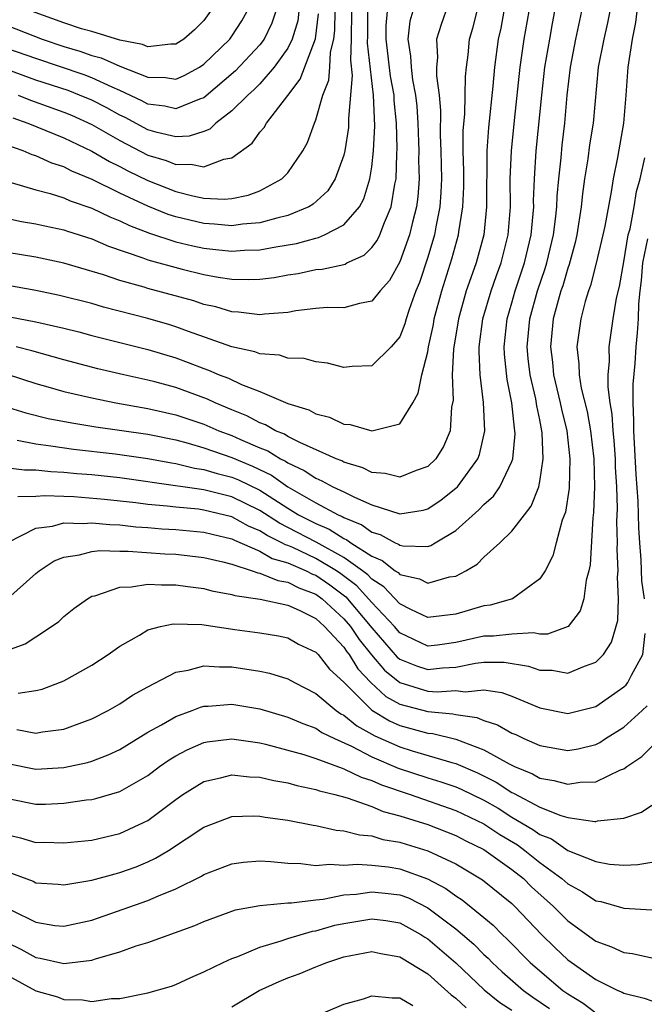
# Model space of a CAD drawing. Units: inches. Extents: x 2511000 to 2513632, y 1503000 to 1506000.
# Drawn here: x 2512550 to 2512594, y 1503316 to 1503386 of the extents above; entities that cross this region are included whole.
import ezdxf

# ---------------------------------------------------------------- set-up
doc = ezdxf.new("R2010")
doc.units = ezdxf.units.IN
doc.header["$MEASUREMENT"] = 0
doc.layers.add('LD25111503_2ft', color=120, linetype='Continuous')

msp = doc.modelspace()

# ---------------------------------------------------------------- linework, layer by layer
at = {"layer": 'LD25111503_2ft'}
for points, elevation in [([(2512568.15, 1503387), (2512567.861, 1503386.139), (2512567.304, 1503385), (2512567, 1503384.592), (2512565.272, 1503382.728), (2512563, 1503380.792), (2512562.701, 1503380.701), (2512561, 1503380.018), (2512560.204, 1503380.204), (2512559, 1503380.357), (2512558.581, 1503380.581), (2512557, 1503381.321), (2512556.448, 1503381.552), (2512555, 1503382.236), (2512554.449, 1503382.449), (2512551, 1503383.604), (2512549, 1503384.313), (2512548.504, 1503384.504), (2512546.996, 1503385), (2512545, 1503385.772), (2512541.865, 1503387)], 8156), ([(2512547, 1503386.726), (2512551.441, 1503385), (2512553, 1503384.478), (2512554.143, 1503384.143), (2512555, 1503383.835), (2512555.663, 1503383.663), (2512557, 1503383.059), (2512559, 1503382.283), (2512560.251, 1503382.251), (2512561, 1503382.135), (2512561.599, 1503382.401), (2512562.682, 1503383), (2512563, 1503383.203), (2512564.853, 1503385), (2512565, 1503385.2), (2512565.704, 1503386.296), (2512566.089, 1503387)], 8154), ([(2512577.919, 1503387), (2512577.716, 1503386.284), (2512577.564, 1503385), (2512577.77, 1503383.77), (2512577.798, 1503383), (2512577.916, 1503382.084), (2512578.128, 1503381), (2512578.211, 1503380.211), (2512578.294, 1503379), (2512578.344, 1503377.656), (2512578.359, 1503377), (2512578.343, 1503376.343), (2512578.376, 1503375), (2512578.287, 1503373.713), (2512578.196, 1503373), (2512577.902, 1503371.902), (2512577.697, 1503371), (2512577, 1503369.08), (2512576.255, 1503367.745), (2512575.597, 1503367), (2512575, 1503366.255), (2512574.109, 1503366.109), (2512573, 1503365.778), (2512571.803, 1503365.803), (2512571, 1503365.745), (2512569.572, 1503365.572), (2512569, 1503365.465), (2512567.33, 1503365.33), (2512567, 1503365.278), (2512565.482, 1503365.482), (2512565, 1503365.5), (2512563.853, 1503365.853), (2512563, 1503366.035), (2512562.282, 1503366.282), (2512559, 1503367.18), (2512558.732, 1503367.268), (2512557, 1503367.754), (2512555.844, 1503368.155), (2512553, 1503368.993), (2512551, 1503369.405), (2512547.902, 1503369.902)], 8170), ([(2512548.75, 1503358.75), (2512550.277, 1503358.277), (2512551.889, 1503357.889), (2512553.567, 1503357.567), (2512555.287, 1503357.287), (2512559, 1503356.749), (2512561, 1503356.347), (2512561.887, 1503356.113), (2512563, 1503355.782), (2512565, 1503355.085), (2512566.48, 1503354.48), (2512567.829, 1503353.829), (2512569, 1503353.006), (2512571, 1503351.852), (2512572.596, 1503351), (2512572.88, 1503350.88), (2512573, 1503350.804), (2512574.28, 1503350.28), (2512575, 1503349.757), (2512575.592, 1503349.592), (2512576.665, 1503349), (2512576.904, 1503348.904), (2512577, 1503348.827), (2512577.223, 1503348.777), (2512579, 1503348.734), (2512579.207, 1503348.793), (2512579.531, 1503349), (2512581, 1503349.869), (2512582.654, 1503351.346), (2512583, 1503351.726), (2512583.678, 1503352.322), (2512584.143, 1503353), (2512585, 1503354.816), (2512585.064, 1503355), (2512585.228, 1503356.772), (2512585.219, 1503357), (2512585.181, 1503357.18), (2512585, 1503359), (2512584.671, 1503360.671), (2512584.473, 1503362.473), (2512584.451, 1503363), (2512584.66, 1503365), (2512585, 1503366.148), (2512585.234, 1503367), (2512585.901, 1503369), (2512586.38, 1503371), (2512586.56, 1503373), (2512586.557, 1503373.443), (2512586.607, 1503375), (2512586.74, 1503377), (2512587.144, 1503381), (2512587.368, 1503383), (2512587.702, 1503385), (2512587.897, 1503386.103), (2512588.076, 1503387)], 8180), ([(2512591.994, 1503387), (2512591.831, 1503386.169), (2512591.566, 1503385), (2512591.176, 1503383), (2512590.803, 1503379), (2512590.557, 1503377.443), (2512590.429, 1503376.429), (2512590.199, 1503375), (2512590.053, 1503373.947), (2512589.962, 1503373), (2512589.651, 1503371), (2512589.532, 1503370.468), (2512589.103, 1503368.897), (2512589, 1503368.623), (2512588.635, 1503367.364), (2512588.508, 1503367), (2512588.308, 1503366.308), (2512587.962, 1503365), (2512587.753, 1503363), (2512587.895, 1503361.895), (2512587.98, 1503361), (2512588.457, 1503359), (2512588.541, 1503358.541), (2512588.92, 1503357), (2512589.145, 1503355), (2512589.09, 1503352.91), (2512588.828, 1503351.172), (2512588.606, 1503350.606), (2512588.163, 1503349), (2512587.928, 1503348.072), (2512587.373, 1503347), (2512587, 1503346.407), (2512585.049, 1503345), (2512583.462, 1503344.538), (2512583, 1503344.477), (2512581, 1503343.898), (2512579, 1503343.655), (2512577.778, 1503344.222), (2512577, 1503344.626), (2512575.855, 1503345.855), (2512575, 1503346.388), (2512574.708, 1503346.708), (2512574.323, 1503347), (2512573, 1503347.948), (2512571.035, 1503349.035), (2512569, 1503350.094), (2512568.393, 1503350.393), (2512567, 1503351.296), (2512565, 1503352.277), (2512563, 1503352.77), (2512559.3, 1503353.3), (2512559, 1503353.356), (2512557, 1503353.627), (2512555, 1503353.841), (2512553.926, 1503353.926), (2512553, 1503354.025), (2512552.068, 1503354.068), (2512551, 1503354.192), (2512550.184, 1503354.184), (2512549, 1503354.335)], 8184), ([(2512580.287, 1503387), (2512579.946, 1503386.054), (2512579.615, 1503385), (2512579.683, 1503383.683), (2512579.626, 1503383), (2512579.623, 1503382.377), (2512579.813, 1503381), (2512579.903, 1503379.903), (2512579.877, 1503378.123), (2512579.92, 1503377), (2512579.967, 1503375), (2512579.937, 1503374.063), (2512579.863, 1503373), (2512579.568, 1503371.568), (2512579.474, 1503371), (2512579, 1503369.419), (2512578.393, 1503367.607), (2512578.151, 1503367), (2512577.667, 1503365.667), (2512577.453, 1503365), (2512577.362, 1503364.637), (2512577, 1503363.72), (2512576.383, 1503363), (2512575, 1503361.646), (2512573.586, 1503361.586), (2512573, 1503361.535), (2512571.83, 1503361.83), (2512571, 1503361.93), (2512570.166, 1503362.166), (2512569, 1503362.203), (2512568.399, 1503362.399), (2512567, 1503362.501), (2512566.646, 1503362.646), (2512564.998, 1503363.002), (2512561.895, 1503364.105), (2512561, 1503364.442), (2512560.574, 1503364.574), (2512559, 1503365.038), (2512555.843, 1503365.843), (2512555, 1503366.092), (2512552.679, 1503366.679), (2512551, 1503367.019), (2512549, 1503367.376)], 8172), ([(2512549, 1503372.185), (2512549.971, 1503371.971), (2512551, 1503371.803), (2512551.641, 1503371.641), (2512553, 1503371.372), (2512553.27, 1503371.27), (2512555, 1503370.728), (2512556.198, 1503370.198), (2512558.636, 1503369.363), (2512559, 1503369.218), (2512561.458, 1503368.542), (2512563, 1503368.176), (2512564.016, 1503367.984), (2512565, 1503367.845), (2512566.194, 1503367.806), (2512567, 1503367.829), (2512568.033, 1503367.967), (2512569, 1503368.139), (2512569.747, 1503368.253), (2512571, 1503368.519), (2512571.455, 1503368.545), (2512573, 1503368.897), (2512573.083, 1503368.918), (2512573.215, 1503369), (2512574.45, 1503369.55), (2512575, 1503370.094), (2512575.386, 1503370.613), (2512575.568, 1503371), (2512575.897, 1503371.897), (2512576.389, 1503373), (2512576.64, 1503374.64), (2512576.727, 1503375), (2512576.776, 1503376.777), (2512576.81, 1503377.191), (2512576.768, 1503379), (2512576.6, 1503380.6), (2512576.586, 1503381), (2512576.341, 1503382.341), (2512576.033, 1503385), (2512576.026, 1503385.974), (2512576.121, 1503387)], 8168), ([(2512573.54, 1503387), (2512573.535, 1503385), (2512573.481, 1503383.481), (2512573.601, 1503382.399), (2512573.327, 1503379.327), (2512573.341, 1503379), (2512573.324, 1503378.676), (2512573.071, 1503377), (2512573, 1503376.703), (2512572.379, 1503375), (2512571.845, 1503374.155), (2512570.811, 1503373.189), (2512570.497, 1503373), (2512569, 1503372.382), (2512568.208, 1503372.208), (2512567, 1503371.855), (2512565.764, 1503371.764), (2512565, 1503371.654), (2512563.771, 1503371.771), (2512563, 1503371.808), (2512561, 1503372.285), (2512560.458, 1503372.458), (2512559, 1503373.054), (2512557, 1503373.991), (2512555.028, 1503374.972), (2512553.57, 1503375.57), (2512553, 1503375.868), (2512552.139, 1503376.139), (2512551, 1503376.651), (2512550.729, 1503376.729), (2512550.087, 1503377), (2512549, 1503377.393)], 8164), ([(2512569.795, 1503387), (2512569.703, 1503386.297), (2512569.318, 1503385), (2512569, 1503384.359), (2512568.035, 1503383), (2512567, 1503381.811), (2512566.605, 1503381.395), (2512566.15, 1503381), (2512565, 1503379.869), (2512563.866, 1503379), (2512563.43, 1503378.57), (2512563, 1503378.4), (2512561.946, 1503378.054), (2512561, 1503378.017), (2512559.678, 1503378.322), (2512559, 1503378.524), (2512557.383, 1503379.383), (2512557, 1503379.564), (2512556.077, 1503380.077), (2512555, 1503380.633), (2512554.131, 1503381), (2512553.316, 1503381.316), (2512551, 1503382.075), (2512549, 1503382.79)], 8158), ([(2512549.02, 1503361.02), (2512551, 1503360.378), (2512551.851, 1503360.15), (2512553, 1503359.814), (2512555, 1503359.348), (2512556.726, 1503359), (2512559, 1503358.601), (2512561, 1503358.15), (2512563, 1503357.477), (2512564.079, 1503357), (2512565, 1503356.656), (2512565.628, 1503356.372), (2512567, 1503355.79), (2512567.567, 1503355.567), (2512568.472, 1503355), (2512568.829, 1503354.829), (2512569, 1503354.708), (2512570.168, 1503354.168), (2512571, 1503353.602), (2512571.435, 1503353.435), (2512572.215, 1503353), (2512573, 1503352.628), (2512573.754, 1503352.246), (2512575, 1503351.71), (2512577, 1503351.07), (2512578.674, 1503351.326), (2512579, 1503351.419), (2512579.942, 1503352.057), (2512581, 1503352.893), (2512581.109, 1503353), (2512582.581, 1503355), (2512582.695, 1503355.305), (2512583.073, 1503357), (2512582.977, 1503359.023), (2512582.736, 1503361), (2512582.659, 1503362.659), (2512582.673, 1503363), (2512582.933, 1503365), (2512583.519, 1503367), (2512583.901, 1503368.099), (2512584.233, 1503369), (2512584.749, 1503371), (2512584.904, 1503373), (2512584.891, 1503375), (2512584.965, 1503377), (2512585.188, 1503379.188), (2512585.604, 1503383), (2512585.885, 1503385), (2512586.234, 1503387)], 8178), ([(2512549.154, 1503365.154), (2512551, 1503364.792), (2512553, 1503364.331), (2512554.066, 1503364.066), (2512555, 1503363.816), (2512559, 1503362.803), (2512561, 1503362.206), (2512561.885, 1503361.885), (2512563, 1503361.454), (2512563.34, 1503361.34), (2512564.102, 1503361), (2512564.753, 1503360.752), (2512565.699, 1503360.301), (2512567, 1503359.805), (2512569, 1503358.952), (2512570.495, 1503358.495), (2512571, 1503358.21), (2512571.965, 1503357.966), (2512573, 1503357.478), (2512573.455, 1503357.455), (2512575, 1503356.997), (2512577, 1503357.506), (2512577.921, 1503359), (2512578.313, 1503359.687), (2512578.572, 1503361), (2512579, 1503362.652), (2512579.058, 1503363), (2512579.399, 1503364.601), (2512579.461, 1503365), (2512579.992, 1503367), (2512580.717, 1503369.283), (2512581.197, 1503371), (2512581.221, 1503371.221), (2512581.51, 1503373), (2512581.56, 1503374.44), (2512581.563, 1503375.563), (2512581.526, 1503377), (2512581.532, 1503378.467), (2512581.635, 1503379.635), (2512581.674, 1503381), (2512581.68, 1503382.319), (2512581.752, 1503383), (2512581.872, 1503383.872), (2512581.971, 1503385), (2512582.22, 1503385.779), (2512582.534, 1503387)], 8174), ([(2512549.248, 1503374.752), (2512551, 1503374.235), (2512552.032, 1503373.968), (2512553, 1503373.653), (2512553.448, 1503373.448), (2512555, 1503372.92), (2512556.292, 1503372.292), (2512557, 1503372.017), (2512557.68, 1503371.68), (2512559.125, 1503371.125), (2512561, 1503370.51), (2512562.217, 1503370.217), (2512563, 1503370.056), (2512564.068, 1503369.932), (2512565, 1503369.843), (2512565.905, 1503369.905), (2512567, 1503369.931), (2512568.154, 1503370.154), (2512569.616, 1503370.384), (2512571, 1503370.775), (2512571.192, 1503370.808), (2512571.627, 1503371), (2512573, 1503371.716), (2512574.113, 1503373), (2512574.43, 1503373.569), (2512574.866, 1503375), (2512575, 1503375.88), (2512575.123, 1503377), (2512575.204, 1503378.796), (2512575.119, 1503381), (2512574.701, 1503384.701), (2512574.714, 1503385.286), (2512574.703, 1503387)], 8166), ([(2512549.367, 1503379.367), (2512550.433, 1503379), (2512553, 1503377.942), (2512555, 1503376.991), (2512556.251, 1503376.251), (2512557, 1503375.887), (2512557.58, 1503375.58), (2512559, 1503374.885), (2512561, 1503374.103), (2512562.216, 1503373.784), (2512563, 1503373.639), (2512564.444, 1503373.556), (2512565, 1503373.612), (2512566.166, 1503373.835), (2512567, 1503374.151), (2512568.582, 1503375), (2512569, 1503375.435), (2512570.074, 1503377), (2512570.404, 1503377.596), (2512570.906, 1503379), (2512571, 1503379.22), (2512571.499, 1503381), (2512571.928, 1503382.072), (2512572.007, 1503383), (2512572.059, 1503384.059), (2512572.289, 1503385), (2512572.364, 1503385.636), (2512572.372, 1503387)], 8162), ([(2512584.432, 1503387), (2512584.212, 1503385.788), (2512584.032, 1503385), (2512583.771, 1503383), (2512583.646, 1503381.646), (2512583.326, 1503378.674), (2512583.21, 1503377), (2512583.195, 1503373), (2512582.991, 1503371), (2512582.449, 1503369), (2512582.06, 1503367.941), (2512581.749, 1503367), (2512581.185, 1503365), (2512580.838, 1503362.838), (2512580.749, 1503361), (2512580.799, 1503359.2), (2512580.698, 1503358.698), (2512580.605, 1503357), (2512580.129, 1503355.872), (2512579.572, 1503355), (2512579, 1503354.448), (2512578.159, 1503354.159), (2512577, 1503353.68), (2512575.955, 1503353.955), (2512575, 1503354.024), (2512574.352, 1503354.352), (2512573, 1503354.76), (2512572.846, 1503354.846), (2512572.445, 1503355), (2512569.847, 1503356.153), (2512569, 1503356.596), (2512568.752, 1503356.752), (2512568.121, 1503357), (2512567.415, 1503357.415), (2512567, 1503357.559), (2512566.062, 1503358.062), (2512565, 1503358.49), (2512563.808, 1503359), (2512563.269, 1503359.269), (2512561, 1503360.095), (2512559.507, 1503360.492), (2512559, 1503360.62), (2512557.277, 1503361), (2512555.438, 1503361.438), (2512553, 1503362.081), (2512550.725, 1503362.725), (2512549.594, 1503363)], 8176), ([(2512549.668, 1503356.332), (2512551, 1503356.064), (2512552.067, 1503355.933), (2512553.68, 1503355.68), (2512556.657, 1503355.343), (2512559, 1503355.014), (2512560.699, 1503354.699), (2512561, 1503354.656), (2512562.331, 1503354.331), (2512563, 1503354.233), (2512563.941, 1503353.941), (2512565, 1503353.679), (2512565.485, 1503353.485), (2512567, 1503352.752), (2512569, 1503351.468), (2512569.77, 1503351), (2512571, 1503350.362), (2512571.958, 1503349.957), (2512573, 1503349.294), (2512573.209, 1503349.209), (2512573.495, 1503349), (2512575, 1503348.03), (2512575.734, 1503347.735), (2512576.658, 1503347), (2512576.869, 1503346.869), (2512577, 1503346.728), (2512578.413, 1503346.413), (2512579, 1503346.114), (2512580.55, 1503346.55), (2512581, 1503346.619), (2512581.714, 1503347), (2512582.525, 1503347.475), (2512583, 1503347.972), (2512584.144, 1503349), (2512585, 1503349.814), (2512585.899, 1503351), (2512586.385, 1503351.614), (2512586.923, 1503353), (2512587, 1503353.371), (2512587.242, 1503355), (2512587.171, 1503356.828), (2512587.152, 1503357), (2512587, 1503357.786), (2512586.787, 1503358.787), (2512586.717, 1503359.283), (2512586.32, 1503361), (2512586.177, 1503362.177), (2512586.102, 1503363), (2512586.284, 1503365), (2512586.834, 1503367), (2512587.388, 1503368.612), (2512587.5, 1503369), (2512587.979, 1503371), (2512588.125, 1503372.125), (2512588.211, 1503373), (2512588.235, 1503373.765), (2512588.346, 1503375), (2512588.514, 1503376.514), (2512588.594, 1503377.406), (2512588.779, 1503379), (2512588.952, 1503381), (2512589.185, 1503383), (2512589.581, 1503385), (2512590.005, 1503387)], 8182), ([(2512593.921, 1503387), (2512593.821, 1503386.179), (2512593.595, 1503385), (2512593.292, 1503383), (2512593.153, 1503381), (2512592.983, 1503379), (2512592.538, 1503376.538), (2512592.226, 1503375), (2512592.086, 1503374.087), (2512591.632, 1503371.632), (2512591.496, 1503371), (2512591.018, 1503368.982), (2512590.618, 1503367.382), (2512590.475, 1503367), (2512590.231, 1503366.231), (2512589.925, 1503365), (2512589.637, 1503363), (2512589.795, 1503361.795), (2512589.807, 1503361), (2512589.956, 1503360.044), (2512590.383, 1503358.383), (2512590.619, 1503357), (2512590.851, 1503355), (2512590.899, 1503353), (2512590.84, 1503351.159), (2512590.779, 1503350.779), (2512590.583, 1503347.417), (2512590.495, 1503347), (2512590.311, 1503346.311), (2512590.141, 1503345), (2512589.875, 1503344.125), (2512589.012, 1503343), (2512587.546, 1503342.454), (2512587, 1503342.461), (2512586.547, 1503342.547), (2512585, 1503342.462), (2512583.69, 1503342.31), (2512583, 1503342.31), (2512581, 1503341.863), (2512579.68, 1503341.68), (2512579, 1503341.611), (2512577, 1503342.551), (2512576.607, 1503343), (2512575, 1503344.717), (2512574.764, 1503345), (2512573.921, 1503345.921), (2512572.783, 1503346.783), (2512572.468, 1503347), (2512571, 1503347.88), (2512569.351, 1503348.649), (2512569, 1503348.801), (2512568.845, 1503348.844), (2512568.574, 1503349), (2512567.52, 1503349.52), (2512567, 1503349.855), (2512566.193, 1503350.193), (2512565, 1503350.853), (2512563, 1503351.334), (2512562.611, 1503351.389), (2512561, 1503351.531), (2512560.386, 1503351.614), (2512559, 1503351.735), (2512558.154, 1503351.846), (2512555.91, 1503352.09), (2512553.726, 1503352.274), (2512553, 1503352.292), (2512551.641, 1503352.359), (2512551, 1503352.304), (2512549.711, 1503352.289)], 8186), ([(2512549.74, 1503381), (2512550.631, 1503380.631), (2512553, 1503379.781), (2512553.552, 1503379.552), (2512555, 1503378.905), (2512557, 1503377.747), (2512559, 1503376.707), (2512560.315, 1503376.315), (2512561, 1503376.029), (2512562.07, 1503376.07), (2512563, 1503375.858), (2512564.419, 1503376.419), (2512565, 1503376.506), (2512566.444, 1503377.556), (2512567, 1503378.339), (2512567.312, 1503378.688), (2512567.485, 1503379), (2512569, 1503380.965), (2512569.875, 1503382.125), (2512570.985, 1503385.015), (2512571.197, 1503386.803)], 8160), ([(2512563.485, 1503387), (2512563, 1503386.339), (2512562.335, 1503385.665), (2512561.573, 1503385), (2512561, 1503384.628), (2512560.641, 1503384.641), (2512559, 1503384.448), (2512558.619, 1503384.62), (2512557, 1503384.927), (2512555, 1503385.53), (2512554.262, 1503385.738), (2512553, 1503386.157), (2512550.697, 1503387)], 8152), ([(2512549, 1503349.018), (2512551, 1503350.051), (2512552.185, 1503350.184), (2512553, 1503350.414), (2512554.371, 1503350.371), (2512555, 1503350.429), (2512556.296, 1503350.296), (2512557, 1503350.277), (2512558.142, 1503350.142), (2512559, 1503350.089), (2512559.999, 1503349.999), (2512561, 1503349.941), (2512563, 1503349.762), (2512563.604, 1503349.604), (2512565, 1503349.28), (2512565.18, 1503349.18), (2512567, 1503348.384), (2512567.879, 1503347.879), (2512569, 1503347.566), (2512570.305, 1503347), (2512570.76, 1503346.76), (2512571, 1503346.673), (2512571.99, 1503345.99), (2512573.134, 1503345.135), (2512575, 1503342.905), (2512576.818, 1503340.818), (2512577, 1503340.671), (2512578.188, 1503340.188), (2512579, 1503339.926), (2512580.051, 1503340.051), (2512581, 1503340.113), (2512582.395, 1503340.395), (2512583, 1503340.453), (2512584.454, 1503340.454), (2512586.182, 1503340.182), (2512587, 1503339.901), (2512587.889, 1503339.889), (2512589, 1503339.669), (2512590.185, 1503340.185), (2512591, 1503340.454), (2512591.536, 1503341), (2512592.114, 1503341.886), (2512592.564, 1503343.436), (2512592.619, 1503345), (2512592.546, 1503346.547), (2512592.584, 1503347), (2512592.527, 1503348.527), (2512592.548, 1503349), (2512592.509, 1503350.509), (2512592.545, 1503351.456), (2512592.494, 1503353), (2512592.412, 1503354.412), (2512592.398, 1503355), (2512592.307, 1503356.307), (2512592.232, 1503357), (2512592.177, 1503358.177), (2512592.028, 1503359), (2512591.877, 1503360.124), (2512591.892, 1503361), (2512591.98, 1503361.98), (2512591.962, 1503363), (2512592.247, 1503365), (2512592.48, 1503366.48), (2512592.688, 1503367.312), (2512593, 1503369.08), (2512593.316, 1503371), (2512593.443, 1503371.443), (2512593.73, 1503373), (2512593.903, 1503374.097), (2512594.176, 1503375), (2512594.504, 1503376.504)], 8188), ([(2512594.468, 1503345), (2512594.279, 1503346.279), (2512594.232, 1503347.768), (2512594.133, 1503349), (2512594.07, 1503350.07), (2512594.021, 1503351.979), (2512593.871, 1503353.871), (2512593.702, 1503357), (2512593.713, 1503357.713), (2512593.659, 1503359), (2512593.675, 1503360.325), (2512593.81, 1503361.81), (2512593.891, 1503363), (2512593.987, 1503364.013), (2512594.054, 1503365), (2512594.082, 1503366.082), (2512594.171, 1503367), (2512594.265, 1503367.735), (2512594.36, 1503369), (2512594.717, 1503370.717)], 8190), ([(2512549, 1503345.01), (2512551, 1503346.807), (2512551.243, 1503347), (2512552.307, 1503347.693), (2512553, 1503347.966), (2512554.13, 1503348.13), (2512555, 1503348.372), (2512555.561, 1503348.439), (2512557, 1503348.391), (2512557.598, 1503348.402), (2512560.213, 1503348.213), (2512561, 1503348.176), (2512563, 1503347.945), (2512564.366, 1503347.634), (2512565, 1503347.459), (2512566.461, 1503347), (2512566.853, 1503346.853), (2512567, 1503346.832), (2512568.291, 1503346.291), (2512569, 1503346.186), (2512569.776, 1503345.776), (2512571, 1503345.334), (2512571.462, 1503345), (2512573, 1503343.57), (2512573.479, 1503343), (2512574.083, 1503342.083), (2512574.976, 1503340.976), (2512575.893, 1503339.892), (2512577, 1503338.998), (2512579, 1503338.396), (2512579.656, 1503338.344), (2512581, 1503338.433), (2512581.656, 1503338.344), (2512583, 1503338.491), (2512584.296, 1503338.296), (2512585, 1503338.025), (2512587, 1503337.201), (2512589, 1503336.789), (2512591, 1503337.291), (2512593, 1503338.692), (2512593.157, 1503338.843), (2512593.277, 1503339), (2512593.543, 1503339.543), (2512594.349, 1503341), (2512594.519, 1503342.519)], 8190), ([(2512549, 1503341.316), (2512550.24, 1503341.76), (2512551, 1503342.28), (2512552.109, 1503343), (2512552.632, 1503343.368), (2512553, 1503343.724), (2512553.711, 1503344.289), (2512554.683, 1503345), (2512555, 1503345.173), (2512555.212, 1503345.212), (2512557, 1503345.818), (2512557.839, 1503345.839), (2512559, 1503346.046), (2512559.981, 1503345.981), (2512561, 1503346), (2512561.865, 1503345.864), (2512563, 1503345.725), (2512563.569, 1503345.569), (2512565, 1503345.308), (2512565.224, 1503345.224), (2512567.035, 1503344.965), (2512569, 1503344.546), (2512569.815, 1503344.185), (2512571, 1503343.58), (2512571.628, 1503343), (2512573, 1503341.527), (2512573.209, 1503341.209), (2512573.379, 1503341), (2512573.993, 1503339.993), (2512574.932, 1503339), (2512576.005, 1503338.005), (2512577, 1503337.458), (2512579, 1503336.925), (2512580.776, 1503336.776), (2512581, 1503336.721), (2512582.509, 1503336.509), (2512583, 1503336.303), (2512583.985, 1503335.985), (2512585, 1503335.397), (2512585.28, 1503335.28), (2512585.851, 1503335), (2512587, 1503334.504), (2512589, 1503334.146), (2512589.731, 1503334.269), (2512591, 1503334.577), (2512591.287, 1503334.714), (2512591.696, 1503335), (2512593, 1503335.826), (2512594.316, 1503337), (2512594.666, 1503337.334)], 8192), ([(2512549.747, 1503338.253), (2512551, 1503338.436), (2512551.458, 1503338.542), (2512553, 1503339.123), (2512555, 1503340.243), (2512556.155, 1503341), (2512557, 1503341.614), (2512558.399, 1503342.399), (2512559, 1503342.768), (2512559.901, 1503343), (2512560.8, 1503343.2), (2512562.855, 1503343.145), (2512565.207, 1503342.793), (2512567, 1503342.549), (2512568.34, 1503342.34), (2512569, 1503342.201), (2512569.759, 1503341.759), (2512571, 1503341.169), (2512571.155, 1503341), (2512571.972, 1503339.972), (2512573, 1503339.029), (2512575, 1503337.023), (2512576.258, 1503336.258), (2512577, 1503335.931), (2512579, 1503335.389), (2512579.359, 1503335.359), (2512581, 1503334.953), (2512583, 1503334.204), (2512584.813, 1503333.187), (2512585.199, 1503333), (2512586.478, 1503332.477), (2512587, 1503332.178), (2512588.008, 1503332.009), (2512589, 1503331.734), (2512589.873, 1503331.872), (2512591, 1503331.912), (2512592.77, 1503332.77), (2512593, 1503332.848), (2512593.205, 1503333), (2512594.292, 1503333.708), (2512595.292, 1503334.708)], 8194), ([(2512549.639, 1503335.639), (2512551, 1503335.384), (2512551.482, 1503335.482), (2512553, 1503335.677), (2512554.085, 1503336.085), (2512555, 1503336.404), (2512556.158, 1503337), (2512557, 1503337.492), (2512557.903, 1503338.096), (2512559, 1503338.706), (2512561, 1503339.746), (2512561.883, 1503339.883), (2512563, 1503340.202), (2512564.117, 1503340.116), (2512565, 1503340.139), (2512567, 1503339.82), (2512567.679, 1503339.679), (2512569, 1503339.265), (2512569.478, 1503339), (2512571, 1503338.224), (2512572.452, 1503337), (2512572.776, 1503336.776), (2512573, 1503336.668), (2512573.917, 1503335.917), (2512575.203, 1503335.203), (2512577, 1503334.402), (2512577.871, 1503334.13), (2512580.714, 1503333.286), (2512581, 1503333.217), (2512582.551, 1503332.551), (2512583.884, 1503331.884), (2512585, 1503331.154), (2512585.109, 1503331.109), (2512587, 1503330.103), (2512588.494, 1503329.506), (2512589, 1503329.364), (2512590.919, 1503329.081), (2512591, 1503329.084), (2512591.118, 1503329.118), (2512593, 1503329.311), (2512594.255, 1503329.744), (2512595, 1503330.25)], 8196), ([(2512549, 1503333.21), (2512551, 1503332.815), (2512553, 1503332.941), (2512554.699, 1503333.301), (2512555, 1503333.391), (2512556.17, 1503333.83), (2512557, 1503334.23), (2512559, 1503335.449), (2512559.981, 1503335.981), (2512561, 1503336.575), (2512562.164, 1503337), (2512562.756, 1503337.244), (2512563, 1503337.31), (2512563.318, 1503337.318), (2512565, 1503337.469), (2512567, 1503337.133), (2512569, 1503336.54), (2512570.067, 1503336.066), (2512571, 1503335.732), (2512571.432, 1503335.432), (2512572.328, 1503335), (2512573.553, 1503334.447), (2512575, 1503333.69), (2512576.889, 1503332.889), (2512579, 1503332.198), (2512579.918, 1503331.918), (2512581, 1503331.543), (2512581.382, 1503331.382), (2512583, 1503330.594), (2512584.015, 1503330.015), (2512585, 1503329.393), (2512586.506, 1503328.506), (2512587, 1503328.143), (2512587.822, 1503327.822), (2512589.002, 1503326.998), (2512591, 1503326.203), (2512591.97, 1503326.03), (2512593, 1503325.953), (2512594.007, 1503325.993), (2512595, 1503326.171)], 8198), ([(2512549, 1503330.725), (2512551, 1503330.304), (2512551.688, 1503330.312), (2512553, 1503330.378), (2512554.61, 1503330.61), (2512555, 1503330.648), (2512555.287, 1503330.713), (2512557, 1503331.211), (2512559, 1503332.366), (2512559.843, 1503333), (2512560.519, 1503333.481), (2512561, 1503333.77), (2512561.801, 1503334.199), (2512563, 1503334.708), (2512563.246, 1503334.755), (2512565, 1503334.97), (2512567, 1503334.687), (2512567.405, 1503334.595), (2512570.138, 1503333.862), (2512571, 1503333.577), (2512572.875, 1503332.875), (2512573, 1503332.845), (2512574.233, 1503332.233), (2512575, 1503331.998), (2512575.688, 1503331.688), (2512577.731, 1503331), (2512581, 1503329.863), (2512583, 1503328.906), (2512584.148, 1503328.148), (2512585.393, 1503327.393), (2512585.927, 1503327), (2512587, 1503326.149), (2512588.572, 1503325), (2512589, 1503324.617), (2512590.055, 1503324.055), (2512591, 1503323.412), (2512591.35, 1503323.35), (2512593, 1503322.866), (2512595, 1503322.753)], 8200), ([(2512549, 1503328.117), (2512549.91, 1503327.91), (2512551, 1503327.582), (2512551.59, 1503327.59), (2512553, 1503327.547), (2512555, 1503327.743), (2512557, 1503328.208), (2512558.702, 1503329), (2512559, 1503329.153), (2512561, 1503330.649), (2512561.507, 1503331), (2512563, 1503331.929), (2512564.185, 1503332.185), (2512565, 1503332.408), (2512566.265, 1503332.265), (2512567, 1503332.241), (2512567.996, 1503331.996), (2512569, 1503331.829), (2512569.641, 1503331.641), (2512571, 1503331.367), (2512571.263, 1503331.263), (2512572.357, 1503331), (2512573.241, 1503330.759), (2512575, 1503330.139), (2512575.798, 1503329.798), (2512577, 1503329.488), (2512579, 1503328.853), (2512581, 1503328.075), (2512581.702, 1503327.701), (2512583, 1503327.08), (2512585, 1503325.651), (2512585.821, 1503325), (2512586.414, 1503324.414), (2512587.984, 1503323), (2512589, 1503321.974), (2512591, 1503320.525), (2512592.125, 1503320.125), (2512593, 1503319.699), (2512593.625, 1503319.625), (2512595, 1503319.322)], 8202), ([(2512549, 1503325.475), (2512550.802, 1503324.802), (2512551, 1503324.696), (2512552.599, 1503324.599), (2512553, 1503324.553), (2512555, 1503324.887), (2512556.658, 1503325.342), (2512557, 1503325.417), (2512558.16, 1503325.84), (2512559, 1503326.186), (2512559.557, 1503326.443), (2512560.474, 1503327), (2512563, 1503328.667), (2512564.68, 1503329.32), (2512565, 1503329.42), (2512566.528, 1503329.472), (2512567, 1503329.455), (2512567.379, 1503329.378), (2512569, 1503329.162), (2512570.811, 1503328.811), (2512571, 1503328.785), (2512572.46, 1503328.459), (2512573, 1503328.412), (2512574.112, 1503328.112), (2512575, 1503328.046), (2512575.793, 1503327.793), (2512577, 1503327.598), (2512577.446, 1503327.446), (2512579, 1503326.978), (2512581, 1503326.043), (2512582.912, 1503324.912), (2512585, 1503323.207), (2512585.219, 1503323), (2512587.118, 1503321), (2512588.066, 1503320.066), (2512589, 1503319.182), (2512591, 1503317.775), (2512592.579, 1503317), (2512592.873, 1503316.873), (2512593, 1503316.798), (2512594.444, 1503316.444), (2512595, 1503316.245)], 8204), ([(2512549.27, 1503322.73), (2512551, 1503321.877), (2512552.35, 1503321.65), (2512553, 1503321.58), (2512555, 1503322.013), (2512559, 1503323.421), (2512559.766, 1503323.766), (2512561, 1503324.259), (2512562.834, 1503325.166), (2512563, 1503325.272), (2512565, 1503326.057), (2512565.838, 1503326.162), (2512567, 1503326.254), (2512567.779, 1503326.221), (2512569, 1503326.091), (2512569.932, 1503326.068), (2512571, 1503325.935), (2512571.981, 1503326.019), (2512573, 1503325.939), (2512573.975, 1503326.025), (2512575, 1503325.957), (2512576.172, 1503325.828), (2512577, 1503325.698), (2512578.98, 1503324.98), (2512580.287, 1503324.287), (2512581, 1503323.75), (2512581.461, 1503323.461), (2512583, 1503322.221), (2512583.665, 1503321.665), (2512584.316, 1503321), (2512584.673, 1503320.673), (2512586.301, 1503319), (2512587, 1503318.392), (2512588.65, 1503317), (2512589, 1503316.745), (2512590.091, 1503316.091), (2512591, 1503315.388)], 8206), ([(2512549, 1503320.411), (2512549.936, 1503319.936), (2512551, 1503319.352), (2512551.306, 1503319.306), (2512553, 1503318.929), (2512555, 1503319.164), (2512555.254, 1503319.254), (2512557, 1503319.759), (2512558.177, 1503320.178), (2512559, 1503320.42), (2512562.367, 1503321.633), (2512563, 1503321.922), (2512565.253, 1503322.747), (2512567, 1503323.077), (2512569, 1503323.26), (2512569.255, 1503323.255), (2512571, 1503323.482), (2512571.519, 1503323.519), (2512573, 1503323.819), (2512573.886, 1503323.886), (2512575, 1503324.051), (2512575.955, 1503323.955), (2512577, 1503323.829), (2512577.611, 1503323.611), (2512579, 1503322.902), (2512581, 1503321.394), (2512581.473, 1503321), (2512582.292, 1503320.292), (2512583, 1503319.575), (2512583.3, 1503319.3), (2512583.586, 1503319), (2512584.32, 1503318.32), (2512585.838, 1503317), (2512586.509, 1503316.51), (2512587.696, 1503315.696)], 8208), ([(2512549, 1503318.065), (2512551, 1503316.966), (2512552.546, 1503316.546), (2512553, 1503316.344), (2512554.33, 1503316.33), (2512555, 1503316.205), (2512556.408, 1503316.409), (2512557, 1503316.427), (2512559, 1503316.818), (2512560.689, 1503317.311), (2512561, 1503317.419), (2512562.067, 1503317.933), (2512563, 1503318.32), (2512564.378, 1503319), (2512565, 1503319.279), (2512565.423, 1503319.423), (2512567, 1503320.083), (2512568.531, 1503320.531), (2512569, 1503320.702), (2512570.767, 1503321.233), (2512571, 1503321.262), (2512572.347, 1503321.653), (2512573, 1503321.791), (2512575, 1503322.126), (2512575.993, 1503321.993), (2512577, 1503321.825), (2512578.495, 1503321), (2512578.796, 1503320.796), (2512579, 1503320.681), (2512581, 1503318.97), (2512583.033, 1503317.033), (2512584.139, 1503316.139), (2512585, 1503315.587)], 8210), ([(2512565, 1503315.835), (2512566.941, 1503317), (2512568.373, 1503317.627), (2512569, 1503317.89), (2512569.813, 1503318.187), (2512571, 1503318.692), (2512571.23, 1503318.77), (2512571.782, 1503319), (2512573, 1503319.392), (2512573.498, 1503319.497), (2512575, 1503319.773), (2512575.637, 1503319.637), (2512577, 1503319.409), (2512577.244, 1503319.244), (2512577.675, 1503319), (2512579, 1503318.176), (2512580.675, 1503316.675), (2512581, 1503316.437), (2512581.743, 1503315.743)], 8212), ([(2512570.597, 1503315), (2512573, 1503316.008), (2512574.403, 1503316.403), (2512575, 1503316.609), (2512576.456, 1503316.456), (2512577, 1503316.472), (2512577.919, 1503315.919)], 8214)]:
    msp.add_lwpolyline(points, dxfattribs=dict(at, elevation=elevation))

doc.saveas('drawing.dxf')
